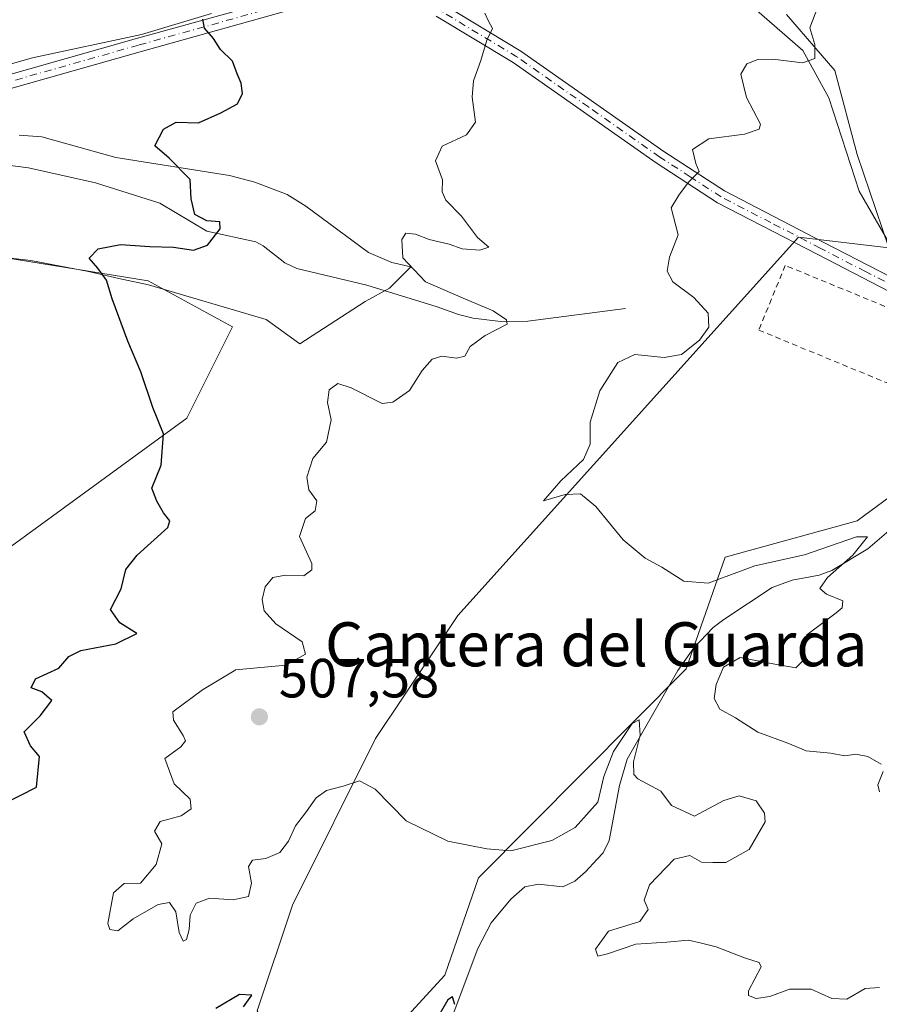
# Model space of a CAD drawing. Units: metres. Extents: x 638149 to 641608, y 4729813 to 4732196.
# Drawn here: x 639732 to 639889, y 4730012 to 4730191 of the extents above; entities that cross this region are included whole.
import ezdxf
from ezdxf.enums import TextEntityAlignment as Align

# ---------------------------------------------------------------- set-up
doc = ezdxf.new("R2010")
doc.units = ezdxf.units.M
doc.header["$MEASUREMENT"] = 0
doc.linetypes.add('DGN Style 2', pattern=[1.6480167562047852, 0.988810053722871, -0.6592067024819142])
doc.linetypes.add('DGN Style 4', pattern=[2.6384748266838614, 1.318413404963828, -0.6592067024819142, 0.001648016756204785, -0.6592067024819142])
for name, color, linetype, lineweight in [('Alambrada', 7, 'DGN Style 2', 0), ('Camino Cxs', 7, 'Continuous', 0), ('Camino eje', 30, 'DGN Style 4', 13), ('Corriente natural lineal', 142, 'Continuous', 13), ('Cultivos herbáceos CxS', 92, 'Continuous', 0), ('Curva de nivel maestra', 30, 'Continuous', 30), ('Curva de nivel normal', 30, 'Continuous', 0), ('Espacio natural protegido', 121, 'Continuous', 13), ('Espacio natural protegido CxS', 121, 'Continuous', 0), ('Prado CxS', 92, 'Continuous', 0), ('Punto de cota en terreno', 7, 'Continuous', 0), ('Rótulo de punto de cota en terreno', 7, 'Continuous', 0), ('Suelo desnudo CxS', 253, 'Continuous', 0), ('Texto cartográfico', 7, 'Continuous', 0)]:
    doc.layers.add(name, color=color, linetype=linetype, lineweight=lineweight)
doc.styles.add('Style-Arial', font='txt')

# ---------------------------------------------------------------- blocks, each defined once
blk = doc.blocks.new('*U7')
at = {"layer": 'Suelo desnudo CxS', "color": 253, "linetype": 'Continuous', "lineweight": 0}
for points in [[(639582.8997, 4730202.6118, 491.757700000002), (639611.0105, 4730188.189099999, 493.3062999999966), (639638.0210999995, 4730174.330600001, 494.4449000000022), (639649.3280999997, 4730175.272500001, 494.8622000000032), (639660.0705000004, 4730177.064099999, 495.4496000000072), (639669.1152999997, 4730178.5725, 495.7090000000026), (639683.9411000004, 4730173.513699999, 496.4220999999961), (639699.9590999996, 4730174.456700001, 496.6116000000038), (639734.8230999997, 4730184.3555, 497.6931999999942), (639754.6102999998, 4730188.5977, 498.8089000000036), (639767.3302999996, 4730192.3685, 499.7848999999987)], [(639871.7577000001, 4730192.1757, 508.8147999999928), (639880.5639000004, 4730182.014699999, 510.4118000000017), (639884.6283, 4730166.7731, 512.9303000000073), (639890.3859000001, 4730149.838300001, 513.0222000000067), (639873.9335000003, 4730151.788000001, 511.8086999999941), (639812.0865000002, 4730083.012, 508.5083000000013), (639797.0922999998, 4730060.7213, 506.2402000000002), (639782.0595000006, 4730030.4509, 503.383600000001), (639775.6113, 4730011.217300001, 500.5243000000046), (639782.4040999999, 4729999.8156, 499.7467999999935), (639794.3161000004, 4730000.9465, 500.9352999999974), (639809.7295000004, 4730017.727399999, 502.2198000000063), (639815.8545000004, 4730035.404100001, 504.2639999999956), (639853.5453000005, 4730073.3485, 507.5966999999946), (639860.6127000004, 4730093.617900001, 510.3009000000021), (639884.6407000005, 4730100.216700001, 511.521900000007), (639904.4278999995, 4730114.829700001, 513.1405999999988)], [(639670.3340999996, 4730051.447000001, 493.4866000000038), (639762.8101000005, 4730118.867900001, 500.1833000000043), (639771.1222999999, 4730135.4987, 501.0803000000015), (639755.8104999998, 4730143.8145, 500.0151000000042), (639701.1677000001, 4730152.653100001, 496.7330999999977)]]:
    blk.add_polyline3d(points, dxfattribs=at)
blk = doc.blocks.new('*U15')
at = {"layer": 'Cultivos herbáceos CxS', "color": 92, "linetype": 'Continuous', "lineweight": 0}
for points in [[(639904.4278999995, 4730114.829700001, 513.1405999999988), (639884.6407000005, 4730100.216700001, 511.521900000007), (639860.6127000004, 4730093.617900001, 510.3009000000021), (639853.5453000005, 4730073.3485, 507.5966999999946), (639815.8545000004, 4730035.404100001, 504.2639999999956), (639809.7295000004, 4730017.727399999, 502.2198000000063), (639794.3161000004, 4730000.9465, 500.9352999999974), (639782.4040999999, 4729999.8156, 499.7467999999935), (639775.6113, 4730011.217300001, 500.5243000000046), (639782.0595000006, 4730030.4509, 503.383600000001), (639797.0922999998, 4730060.7213, 506.2402000000002), (639812.0865000002, 4730083.012, 508.5083000000013), (639873.9335000003, 4730151.788000001, 511.8086999999941), (639890.3859000001, 4730149.838300001, 513.0222000000067), (639884.6283, 4730166.7731, 512.9303000000073), (639880.5639000004, 4730182.014699999, 510.4118000000017), (639871.7577000001, 4730192.1757, 508.8147999999928)], [(639767.3302999996, 4730192.3685, 499.7848999999987), (639754.6102999998, 4730188.5977, 498.8089000000036), (639734.8230999997, 4730184.3555, 497.6931999999942), (639699.9590999996, 4730174.456700001, 496.6116000000038), (639683.9411000004, 4730173.513699999, 496.4220999999961), (639669.1152999997, 4730178.5725, 495.7090000000026), (639660.0705000004, 4730177.064099999, 495.4496000000072), (639649.3280999997, 4730175.272500001, 494.8622000000032), (639638.0210999995, 4730174.330600001, 494.4449000000022), (639611.0105, 4730188.189099999, 493.3062999999966), (639582.8997, 4730202.6118, 491.757700000002)], [(639701.1677000001, 4730152.653100001, 496.7330999999977), (639755.8104999998, 4730143.8145, 500.0151000000042), (639771.1222999999, 4730135.4987, 501.0803000000015), (639762.8101000005, 4730118.867900001, 500.1833000000043), (639670.3340999996, 4730051.447000001, 493.4866000000038)]]:
    blk.add_polyline3d(points, dxfattribs=at)
blk = doc.blocks.new('*U19')
at = {"layer": 'Espacio natural protegido CxS', "color": 121, "linetype": 'Continuous', "lineweight": 0, "flags": 128}
blk.add_lwpolyline([(639732.4007000006, 4730170.282000001), (639736.479700001, 4730169.986), (639749.921700001, 4730166.201899999), (639770.6087999999, 4730162.95), (639775.2147000006, 4730161.776000001), (639781.0737000002, 4730159.490900001), (639784.4697000004, 4730157.396900001), (639795.8424999996, 4730148.998000001), (639800.080600001, 4730147.181), (639803.5345000006, 4730146.364), (639799.6684999989, 4730142.473099999), (639795.2622999987, 4730140.095200002), (639783.351, 4730132.3843), (639777.2571999994, 4730136.798200001), (639755.8743, 4730143.1072), (639750.5011999994, 4730144.2412), (639745.0021999995, 4730145.523199999), (639734.5271999994, 4730147.518300001), (639730.3131999989, 4730148.011299999)], dxfattribs=at)
blk = doc.blocks.new('5PATER')
at = {"layer": 'Prado CxS', "linetype": 'Continuous', "lineweight": 0}
h = blk.add_hatch(color=51, dxfattribs=at)
edge = h.paths.add_edge_path()
edge.add_ellipse((0, 0), major_axis=(-0.1095731443231308, -0.1110710700762829), ratio=0.9994222409660322, start_angle=0, end_angle=360)

msp = doc.modelspace()

# ---------------------------------------------------------------- linework, layer by layer
at = {"layer": 'Alambrada', "color": 7, "linetype": 'DGN Style 2', "lineweight": 0}
msp.add_polyline3d([(639897.0301000001, 4730122.4101, 513.3427999999985), (639901.8701, 4730134.1801, 513.7611999999936), (639871.5500999996, 4730146.630100001, 512.2912999999971), (639866.7301000003, 4730134.880100001, 511.6928000000044), (639897.0301000001, 4730122.4101, 513.3427999999985)], dxfattribs=at)
at = {"layer": 'Camino Cxs', "color": 7, "linetype": 'Continuous', "lineweight": 0}
for points in [[(639490.3101000005, 4730077.040100001, 487.2727000000014), (639507.6201, 4730082.6501, 487.1156000000047), (639530.8101000005, 4730089.690099999, 487.8910000000033), (639549.8201000001, 4730095.870100001, 488.6521000000066), (639576.8701, 4730104.0601, 490.3745999999956), (639591.0000999998, 4730108.9801, 491.2538000000059), (639599.0401, 4730112.600099999, 491.7945000000037), (639606.2401000002, 4730117.7301, 492.3824000000022), (639611.8400999998, 4730122.5601, 492.8410000000004), (639615.2301000003, 4730126.0001, 493.0727000000043), (639624.7401000002, 4730137.450099999, 494.0136000000057), (639636.9600999998, 4730153.590100001, 495.0734999999986), (639646.2701000003, 4730164.890100001, 495.5185999999958), (639648.1601, 4730166.790100001, 495.5785999999935), (639652.3701, 4730169.890100001, 495.6128000000026), (639658.8201000001, 4730173.210100001, 495.8696000000054), (639663.0500999996, 4730174.340100001, 496.0144), (639668.2801000001, 4730174.800100001, 496.2295000000013), (639688.7401000002, 4730172.350099999, 496.6434000000008), (639695.2701000003, 4730172.300100001, 496.7252000000008), (639700.0500999996, 4730172.8201, 496.8237999999984), (639708.2901, 4730174.970100001, 496.978099999993), (639753.6901000004, 4730187.8301, 498.8549000000058), (639784.1700999998, 4730196.340100001, 501.3181999999942)], [(639490.3101000005, 4730077.040100001, 487.2727000000014), (639507.6201, 4730082.6501, 487.1156000000047), (639530.8101000005, 4730089.690099999, 487.8910000000033), (639549.8201000001, 4730095.870100001, 488.6521000000066), (639576.8701, 4730104.0601, 490.3745999999956), (639591.0000999998, 4730108.9801, 491.2538000000059), (639599.0401, 4730112.600099999, 491.7945000000037), (639606.2401000002, 4730117.7301, 492.3824000000022), (639611.8400999998, 4730122.5601, 492.8410000000004), (639615.2301000003, 4730126.0001, 493.0727000000043), (639624.7401000002, 4730137.450099999, 494.0136000000057), (639636.9600999998, 4730153.590100001, 495.0734999999986), (639646.2701000003, 4730164.890100001, 495.5185999999958), (639648.1601, 4730166.790100001, 495.5785999999935), (639652.3701, 4730169.890100001, 495.6128000000026), (639658.8201000001, 4730173.210100001, 495.8696000000054), (639663.0500999996, 4730174.340100001, 496.0144), (639668.2801000001, 4730174.800100001, 496.2295000000013), (639688.7401000002, 4730172.350099999, 496.6434000000008), (639695.2701000003, 4730172.300100001, 496.7252000000008), (639700.0500999996, 4730172.8201, 496.8237999999984), (639708.2901, 4730174.970100001, 496.978099999993), (639753.6901000004, 4730187.8301, 498.8549000000058), (639784.1700999998, 4730196.340100001, 501.3181999999942)], [(639784.7200999996, 4730193.9001, 501.3328000000038), (639754.3701, 4730185.4301, 498.882500000007), (639709.6801000005, 4730172.7501, 497.0769)], [(639784.7200999996, 4730193.9001, 501.3328000000038), (639754.3701, 4730185.4301, 498.882500000007), (639709.6801000005, 4730172.7501, 497.0769)], [(639809.2801000001, 4730194.140100001, 503.6827000000048), (639823.4901000002, 4730185.5701, 505.4373999999953), (639849.4801000003, 4730167.340100001, 508.9339999999939), (639860.5301000001, 4730160.1501, 510.6490999999951), (639878.4700999996, 4730150.880100001, 512.3684999999969), (639895.0301000001, 4730142.3301, 513.3113000000012)], [(639809.2801000001, 4730194.140100001, 503.6827000000048), (639823.4901000002, 4730185.5701, 505.4373999999953), (639849.4801000003, 4730167.340100001, 508.9339999999939), (639860.5301000001, 4730160.1501, 510.6490999999951), (639878.4700999996, 4730150.880100001, 512.3684999999969), (639895.0301000001, 4730142.3301, 513.3113000000012), (639904.9200999998, 4730137.960100001, 513.8726000000024), (639920.0701000001, 4730131.270099999, 514.570000000007), (639949.1501000002, 4730117.3101, 516.077900000004), (639968.5100999996, 4730108.420100001, 516.9753000000055), (639975.3300999999, 4730105.340100001, 516.857799999998), (639992.1901000004, 4730097.920100001, 515.8824000000022), (640000.1801000005, 4730094.840100001, 515.3554000000004), (640002.4001000002, 4730094.290100001, 515.226800000004), (640004.5401, 4730094.2501, 515.1009999999952), (640009.1901000004, 4730095.530099999, 514.8613000000041)], [(639893.8300999999, 4730140.130100001, 513.2997000000032), (639877.3501000004, 4730148.6501, 512.2676000000065), (639859.2701000003, 4730157.9801, 510.5200999999943), (639848.0800999999, 4730165.270099999, 508.993100000007), (639822.1201, 4730183.470100001, 505.3646000000008), (639808.1300999997, 4730191.9101, 503.6306999999942)], [(639998.8300999999, 4730079.8101, 514.2421000000032), (639998.4200999998, 4730086.590100001, 514.8871000000072), (639995.6700999998, 4730091.850099999, 515.3315000000002), (639993.1801000005, 4730094.860099999, 515.6223999999929), (639974.3101000005, 4730103.0601, 516.7195999999967), (639967.4801000003, 4730106.140100001, 516.8687999999966), (639948.0800999999, 4730115.040100001, 516.0559000000068), (639919.0201000003, 4730129.0001, 514.4973999999929), (639893.8300999999, 4730140.130100001, 513.2997000000032), (639877.3501000004, 4730148.6501, 512.2676000000065), (639859.2701000003, 4730157.9801, 510.5200999999943), (639848.0800999999, 4730165.270099999, 508.993100000007), (639822.1201, 4730183.470100001, 505.3646000000008), (639808.1300999997, 4730191.9101, 503.6306999999942)]]:
    msp.add_polyline3d(points, dxfattribs=at)
at = {"layer": 'Camino eje', "color": 30, "linetype": 'DGN Style 4', "lineweight": 13}
for points in [[(639784.4451000001, 4730195.120100001, 501.3249000000069), (639754.0301000001, 4730186.630100001, 498.8660999999993), (639731.6851000005, 4730180.290100001, 497.7143999999971)], [(640003.7128999997, 4730088.738100001, 514.8859999999986), (639999.5639000004, 4730092.7487, 515.2657000000036), (639995.0406999999, 4730095.482100001, 515.6043999999965), (639983.2500999998, 4730100.4901, 516.3408999999956), (639974.8201000001, 4730104.200099999, 516.7860999999976), (639971.4051000001, 4730105.7401, 516.8937000000005), (639967.9951, 4730107.280099999, 516.8891000000004), (639958.3151000004, 4730111.725099999, 516.5807000000059), (639948.6151000002, 4730116.175100001, 516.0625), (639934.0850999998, 4730123.155099999, 515.307799999995), (639919.5450999998, 4730130.1351, 514.5344000000041), (639911.9700999996, 4730133.4801, 514.199099999998), (639894.4301000005, 4730141.2301, 513.2997000000032), (639886.1501000002, 4730145.505100001, 512.8464999999997), (639877.9101, 4730149.765100001, 512.3105999999971), (639868.9401000004, 4730154.4001, 511.5866999999998), (639859.9001000002, 4730159.065099999, 510.5709999999963), (639854.3051000005, 4730162.710100001, 509.7551999999997), (639848.7801000001, 4730166.3051, 508.9576999999991), (639835.8000999996, 4730175.405099999, 507.1126999999979), (639822.8051000005, 4730184.520099999, 505.4026000000013), (639808.7050999999, 4730193.0251, 503.6494999999995)]]:
    msp.add_polyline3d(points, dxfattribs=at)
at = {"layer": 'Corriente natural lineal', "color": 142, "linetype": 'Continuous', "lineweight": 13}
for points in [[(639893.7801000001, 4730144.940099999, 513.1791999999987), (639884.9801000003, 4730160.090100001, 512.5926999999938), (639879.4600999998, 4730177.0801, 511.2489999999962), (639874.7500999998, 4730185.6801, 509.2776000000013), (639863.5401, 4730195.450099999, 507.311600000001), (639856.7901, 4730201.800100001, 505.4103000000032), (639853.8701, 4730203.970100001, 504.5051999999997)], [(639842.5401, 4730138.8101, 507.1091000000015), (639824.7600999996, 4730136.5101, 505.6606999999931), (639819.8101000005, 4730136.440099999, 504.9861999999994), (639814.8800999997, 4730137.040100001, 504.382500000007), (639812.1700999998, 4730137.700099999, 504.1067999999942), (639808.3101000005, 4730139.100099999, 503.8945999999996), (639795.5500999996, 4730143.0101, 502.3025999999954), (639782.8101000005, 4730146.040100001, 501.3938000000053), (639780.6300999997, 4730147.120100001, 501.1031999999978), (639776.7301000003, 4730150.1801, 500.5270000000019), (639775.3501000004, 4730150.9301, 500.3815999999933), (639766.4700999996, 4730152.840100001, 499.6591000000044), (639757.9200999998, 4730157.960100001, 498.828999999998), (639746.2500999998, 4730161.640100001, 497.9766999999993), (639734.0500999996, 4730164.380100001, 497.3365000000049), (639729.8501000004, 4730164.890100001, 497.0437999999995)], [(639890.8201000001, 4730098.800100001, 511.1808000000019), (639886.5301000001, 4730095.130100001, 510.7073999999994), (639880.0301000001, 4730091.2301, 510.0829999999987), (639877.7100999998, 4730090.390100001, 509.8086000000039), (639872.8000999996, 4730089.470100001, 509.5141000000004), (639869.1700999998, 4730088.100099999, 508.9844000000012), (639860.4101, 4730082.340100001, 508.4939000000013), (639858.4501, 4730080.8301, 508.4712), (639854.9700999996, 4730077.190099999, 508.064400000003), (639852.0201000003, 4730073.050100001, 507.6135999999969), (639842.8501000004, 4730056.950099999, 505.7835999999952), (639841.4200999998, 4730052.1601, 505.1756000000024), (639839.5701000001, 4730042.140100001, 503.8460999999952), (639838.5000999998, 4730039.940099999, 503.3647999999957), (639837.4101, 4730038.770099999, 503.0285000000004), (639835.2401000002, 4730036.460100001, 503.0335000000051), (639833.3000999996, 4730034.800100001, 503.0676999999997), (639831.1601, 4730033.7401, 502.7161000000052), (639826.7200999996, 4730034.2501, 502.6175999999978), (639824.2500999998, 4730033.780099999, 502.5166999999929), (639821.7001, 4730031.4901, 502.1410000000033), (639818.1300999997, 4730027.200099999, 502.0993000000017), (639815.7200999996, 4730022.5701, 502.0859999999957), (639808.6601, 4730003.840100001, 500.2513000000035)]]:
    msp.add_polyline3d(points, dxfattribs=at)
at = {"layer": 'Cultivos herbáceos CxS', "color": 92, "linetype": 'Continuous', "lineweight": 0}
for points in [[(639767.3302999996, 4730192.3685, 499.7848999999987), (639754.6102999998, 4730188.5977, 498.8089000000036), (639734.8230999997, 4730184.3555, 497.6931999999942), (639699.9590999996, 4730174.456700001, 496.6116000000038), (639683.9411000004, 4730173.513699999, 496.4220999999961), (639669.1152999997, 4730178.5725, 495.7090000000026), (639660.0705000004, 4730177.064099999, 495.4496000000072), (639649.3280999997, 4730175.272500001, 494.8622000000032), (639638.0210999995, 4730174.330600001, 494.4449000000022), (639611.0105, 4730188.189099999, 493.3062999999966), (639582.8997, 4730202.6118, 491.757700000002)], [(639904.4278999995, 4730114.829700001, 513.1405999999988), (639884.6407000005, 4730100.216700001, 511.521900000007), (639860.6127000004, 4730093.617900001, 510.3009000000021), (639853.5453000005, 4730073.3485, 507.5966999999946), (639815.8545000004, 4730035.404100001, 504.2639999999956), (639809.7295000004, 4730017.727399999, 502.2198000000063), (639794.3161000004, 4730000.9465, 500.9352999999974), (639782.4040999999, 4729999.8156, 499.7467999999935), (639775.6113, 4730011.217300001, 500.5243000000046), (639782.0595000006, 4730030.4509, 503.383600000001), (639797.0922999998, 4730060.7213, 506.2402000000002), (639812.0865000002, 4730083.012, 508.5083000000013), (639873.9335000003, 4730151.788000001, 511.8086999999941), (639890.3859000001, 4730149.838300001, 513.0222000000067), (639884.6283, 4730166.7731, 512.9303000000073), (639880.5639000004, 4730182.014699999, 510.4118000000017), (639871.7577000001, 4730192.1757, 508.8147999999928)], [(639701.1677000001, 4730152.653100001, 496.7330999999977), (639755.8104999998, 4730143.8145, 500.0151000000042), (639771.1222999999, 4730135.4987, 501.0803000000015), (639762.8101000005, 4730118.867900001, 500.1833000000043), (639670.3340999996, 4730051.447000001, 493.4866000000038)]]:
    msp.add_polyline3d(points, dxfattribs=at)
at = {"layer": 'Curva de nivel maestra', "color": 30, "linetype": 'Continuous', "lineweight": 30, "elevation": 500, "flags": 128}
for points in [[(639729.5899999999, 4730048.8101), (639735.5499999998, 4730051.870100001), (639736.0599999997, 4730057.420100001), (639734.4299999997, 4730059.380100001), (639733.3099999997, 4730061.9001), (639736.1900000004, 4730064.8201), (639738.29, 4730067.620100001), (639736.5099999999, 4730069.190099999), (639734.5800000001, 4730069.9101), (639735.3700000001, 4730071.540100001), (639739.5800000001, 4730073.4901), (639741.4199999999, 4730075.5801), (639743.5800000001, 4730076.6801), (639749.9199999999, 4730077.870100001), (639753.7400000002, 4730079.790100001), (639750.6900000004, 4730081.690099999), (639748.9800000006, 4730084.1501), (639750.9100000003, 4730087.860099999), (639751.7699999996, 4730091.4001), (639753.79, 4730094.0101), (639759.3799999999, 4730099.030099999), (639759.75, 4730100.210100001), (639758.6200000001, 4730101.710100001), (639757.3600000005, 4730103.8201), (639756.5099999999, 4730106.190099999), (639758.1600000003, 4730110.3201), (639758.6200000001, 4730116.050100001), (639756.6799999997, 4730120.800100001), (639754.4900000002, 4730127.280099999), (639752.1399999997, 4730132.870100001), (639749.29, 4730140.530099999), (639748.2599999999, 4730143.9301), (639746.6799999997, 4730146.130100001), (639745.0700000003, 4730147.920100001), (639746.7199999997, 4730149.6601), (639750.7599999999, 4730150.440099999), (639756.1299999999, 4730150.090100001), (639760.4199999999, 4730149.920100001), (639764.0800000001, 4730149.4001), (639766.5800000001, 4730150.300100001), (639768.9199999999, 4730153.300100001), (639768.8099999997, 4730154.530099999), (639766.4800000006, 4730154.7401), (639764.2999999998, 4730155.860099999), (639763.6299999999, 4730158.7301), (639763.4600000001, 4730162.2301), (639759.5999999996, 4730166.110099999), (639757.0199999996, 4730168.3301), (639758.6200000001, 4730171.390100001), (639760.9100000003, 4730172.6601), (639764.9299999997, 4730172.5101), (639769.0199999996, 4730174.340100001), (639772.0499999998, 4730175.970100001), (639772.9299999997, 4730177.850099999), (639772.7199999997, 4730179.7501), (639771.9600000001, 4730181.450099999), (639771.1600000003, 4730183.7501), (639768.9400000004, 4730185.850099999), (639767.6600000003, 4730187.850099999), (639766.0499999998, 4730189.700099999), (639765.7699999996, 4730191.3301)], [(639773.1100000005, 4730011.950099999), (639774.6299999999, 4730014.090100001), (639772.3899999997, 4730014.210100001), (639768.1100000005, 4730011.630100001)], [(639811.5099999999, 4730012.4101), (639811.0999999996, 4730013.7601), (639810.2800000003, 4730013.2401), (639807.9400000004, 4730009.220100001)]]:
    msp.add_lwpolyline(points, dxfattribs=at)
at = {"layer": 'Curva de nivel normal', "color": 30, "linetype": 'Continuous', "lineweight": 0, "flags": 128}
for points, elevation in [([(639888.9600000001, 4730056.050100001), (639886.5599999997, 4730057.420100001), (639884.3899999997, 4730057.850099999), (639882.3899999997, 4730057.530099999), (639879.7699999996, 4730058.050100001), (639875.3300000001, 4730058.460100001), (639872.0199999996, 4730059.870100001), (639866.5999999996, 4730061.8201), (639862.5, 4730064.450099999), (639859.6900000004, 4730066.030099999), (639858.6299999999, 4730067.950099999), (639859, 4730070.5101), (639860.3300000001, 4730073.6601), (639863.3600000005, 4730075.380100001), (639869.6500000004, 4730074.170100001), (639873.4900000002, 4730073.5101), (639874.7400000002, 4730074.780099999), (639875.4699999997, 4730079.530099999), (639880.7800000003, 4730083.530099999), (639881.9100000003, 4730084.420100001), (639882.04, 4730085.700099999), (639879.0199999996, 4730086.890100001), (639877.8600000005, 4730087.950099999), (639879.2599999999, 4730089.920100001), (639883.8399999999, 4730094.020099999), (639886.5199999996, 4730097.300100001), (639884.5, 4730097.300100001), (639875.0599999997, 4730094.0701), (639866.0599999997, 4730092.040100001), (639857.5599999997, 4730088.920100001), (639853.1100000005, 4730089.2601), (639849.1600000003, 4730091.8301), (639846.1299999999, 4730093.4301), (639842.0899999999, 4730096.7601), (639837.1500000004, 4730102.860099999), (639834.3799999999, 4730105.140100001), (639831.5800000001, 4730105.0001), (639827.6600000003, 4730103.860099999), (639830.7800000003, 4730107.5001), (639834.9299999997, 4730111.350099999), (639836.1200000001, 4730114.1501), (639836.1200000001, 4730118.1801), (639837.8600000005, 4730123.860099999), (639841.1399999997, 4730129.0101), (639844.2000000002, 4730130.440099999), (639849.5499999998, 4730129.9001), (639852.7300000006, 4730130.450099999), (639855.9800000006, 4730133.030099999), (639857.6799999997, 4730135.4301), (639857.5599999997, 4730137.9301), (639854.9500000002, 4730140.8101), (639851.1600000003, 4730143.620100001), (639850.0899999999, 4730145.610099999), (639850.54, 4730148.120100001), (639852.0800000001, 4730152.1801), (639850.8200000003, 4730157.0601), (639852.2000000002, 4730159.360099999), (639854, 4730161.7301), (639855.9299999997, 4730163.670100001), (639855.3200000003, 4730165.120100001), (639854.7300000006, 4730167.670100001), (639857.7000000002, 4730169.600099999), (639864.1299999999, 4730170.460100001), (639866.8099999997, 4730171.370100001), (639867.0599999997, 4730172.300100001), (639864.5199999996, 4730177.120100001), (639863.4800000006, 4730181.350099999), (639864.5700000003, 4730183.2401), (639866.5700000003, 4730184.020099999), (639869.3200000003, 4730184.100099999), (639874.7100000001, 4730183.450099999), (639876.9199999999, 4730184.200099999), (639876.9400000004, 4730186.7301), (639876.0300000003, 4730189.7601), (639877.4600000001, 4730193.610099999)], 510), ([(639816.9800000006, 4730192.4301), (639817.6299999999, 4730191.0001), (639818.3499999996, 4730189.690099999), (639817.3300000001, 4730187.520099999), (639816.2400000002, 4730183.850099999), (639814.9100000003, 4730180.1801), (639814.7000000002, 4730177.1801), (639815.2999999998, 4730172.620100001), (639813.6200000001, 4730170.350099999), (639809.25, 4730168.290100001), (639808.0300000003, 4730165.600099999), (639809.29, 4730162.1801), (639809.2000000002, 4730160.0101), (639809.8799999999, 4730158.4801), (639812.7400000002, 4730155.550100001), (639815.6600000003, 4730151.670100001), (639817.7100000001, 4730149.960100001), (639816.0899999999, 4730149.4101), (639812.8399999999, 4730149.6601), (639810.5099999999, 4730150.470100001), (639806.8399999999, 4730151.3101), (639804.4000000004, 4730152.3101), (639802.6299999999, 4730152.4801), (639801.8700000001, 4730151.3101), (639802.0999999996, 4730148.020099999), (639806.2100000001, 4730143.670100001), (639813.04, 4730140.6501), (639818.4900000002, 4730138.380100001), (639820.9299999997, 4730136.7501), (639821.0099999999, 4730135.970100001), (639817.04, 4730133.920100001), (639814.3200000003, 4730131.880100001), (639813.3700000001, 4730130.1501), (639811.8200000003, 4730129.7601), (639809.1900000004, 4730130.140100001), (639807.4000000004, 4730129.610099999), (639805.6200000001, 4730127.530099999), (639803.2800000003, 4730123.890100001), (639800.2599999999, 4730121.7601), (639798.3399999999, 4730121.540100001), (639792.6799999997, 4730124.380100001), (639790.2999999998, 4730125.1601), (639788.6900000004, 4730124.0001), (639788.3700000001, 4730121.7501), (639789.0700000003, 4730118.5801), (639788.2300000006, 4730114.530099999), (639785.7199999997, 4730111.5701), (639784.6399999997, 4730108.190099999), (639784.9900000002, 4730105.860099999), (639786.4400000004, 4730103.860099999), (639786.1600000003, 4730102.0601), (639784.3700000001, 4730100.670100001), (639783.2800000003, 4730097.4001), (639785.54, 4730092.5001), (639785.5700000003, 4730091.360099999), (639784.1200000001, 4730090.220100001), (639780.7400000002, 4730090.370100001), (639778.4800000006, 4730089.960100001), (639777.04, 4730088.220100001), (639776.5199999996, 4730085.9301), (639776.8600000005, 4730083.860099999), (639779.0300000003, 4730081.530099999), (639783.79, 4730078.2601), (639784.4199999999, 4730076.040100001), (639780.8099999997, 4730074.0001), (639771.7400000002, 4730073.190099999), (639765.6900000004, 4730069.550100001), (639760.3099999997, 4730065.5701), (639760.3899999997, 4730064.040100001), (639762.1699999999, 4730061.220100001), (639762.5800000001, 4730060.290100001), (639761.7199999997, 4730059.1601), (639758.8399999999, 4730057.0801), (639760.5300000003, 4730052.4801), (639763.4199999999, 4730049.6501), (639763.6299999999, 4730047.920100001), (639761.79, 4730046.640100001), (639757.9699999997, 4730045.6501), (639756.9500000002, 4730043.870100001), (639758.3200000003, 4730041.540100001), (639757.2699999996, 4730037.800100001), (639754.4000000004, 4730034.390100001), (639751.4800000006, 4730034.350099999), (639749.4900000002, 4730032.6801), (639748.4699999997, 4730027.090100001), (639748.8399999999, 4730026.020099999), (639750.2999999998, 4730025.7401), (639753.0800000001, 4730027.950099999), (639757.6200000001, 4730030.540100001), (639759.6900000004, 4730030.920100001), (639760.8399999999, 4730029.2301), (639761.4199999999, 4730025.440099999), (639762.1600000003, 4730023.9001), (639762.79, 4730024.170100001), (639763.2400000002, 4730026.0001), (639763.4199999999, 4730028.5801), (639764.54, 4730030.790100001), (639766.9600000001, 4730031.700099999), (639771.2699999996, 4730031.380100001), (639774.0199999996, 4730032.020099999), (639774.5599999997, 4730034.440099999), (639774.0199999996, 4730037.420100001), (639774.7599999999, 4730038.620100001), (639777.1799999997, 4730038.880100001), (639779.7199999997, 4730040.0001), (639781.29, 4730042.0601), (639782.5700000003, 4730044.8201), (639784.4100000003, 4730047.1801), (639786.3200000003, 4730049.9001), (639788.2199999997, 4730051.2601), (639791.2400000002, 4730052.040100001), (639794.2199999997, 4730053.020099999), (639797.0800000001, 4730051.5001), (639802.6900000004, 4730045.7401), (639810.2300000006, 4730042.020099999), (639817.3600000005, 4730040.640100001), (639821.7300000006, 4730040.3201), (639829.1500000004, 4730042.1501), (639833.4100000003, 4730044.520099999), (639837.4800000006, 4730049.1601), (639838.6100000005, 4730053.780099999), (639840.3799999999, 4730058.3201), (639843.75, 4730063.450099999), (639845.04, 4730064.0801), (639845.2199999997, 4730061.3101), (639844, 4730056.4301), (639844.0300000003, 4730054.170100001), (639844.7599999999, 4730053.350099999), (639848.9600000001, 4730051.100099999), (639850.8700000001, 4730048.5001), (639855.0899999999, 4730046.5601), (639860.4199999999, 4730049.440099999), (639863.1600000003, 4730050.300100001), (639866.2999999998, 4730049.350099999), (639867.79, 4730047.110099999), (639867.8799999999, 4730045.550100001), (639864.9800000006, 4730040.5101), (639860.75, 4730038.170100001), (639858.3700000001, 4730038.170100001), (639856.3600000005, 4730038.2501), (639854.2300000006, 4730039.4301), (639851.3499999996, 4730038.7601), (639846.8899999997, 4730034.090100001), (639845.9400000004, 4730031.3201), (639846.6399999997, 4730029.630100001), (639845.1600000003, 4730027.450099999), (639839.4400000004, 4730025.690099999), (639837.0599999997, 4730022.450099999), (639837.4800000006, 4730021.130100001), (639839.2400000002, 4730021.5801), (639844.4000000004, 4730023.350099999), (639850.0700000003, 4730023.690099999), (639853.9900000002, 4730024.0601), (639856.0999999996, 4730023.5601), (639858.9900000002, 4730022.840100001), (639864.1299999999, 4730020.880100001), (639866.8300000001, 4730020.020099999), (639867.1699999999, 4730019.220100001), (639864.8799999999, 4730014.850099999), (639864.8799999999, 4730014.0101), (639866.25, 4730013.5001), (639868.7300000006, 4730013.840100001), (639872.3499999996, 4730015.1501), (639876.2400000002, 4730015.1801), (639880.0199999996, 4730013.4901), (639882.7199999997, 4730013.370100001), (639886.0899999999, 4730015.270099999), (639888.6900000004, 4730015.470100001)], 505), ([(639888.6699999999, 4730051.0001), (639888.3799999999, 4730052.2501), (639889.3600000005, 4730054.720100001)], 510)]:
    msp.add_lwpolyline(points, dxfattribs=dict(at, elevation=elevation))
at = {"layer": 'Espacio natural protegido', "color": 121, "linetype": 'Continuous', "lineweight": 13, "flags": 128}
msp.add_lwpolyline([(639730.3132000016, 4730148.011299998), (639734.5272000022, 4730147.518300001), (639745.0022000001, 4730145.523200001), (639750.5011999999, 4730144.241199999), (639755.8743000006, 4730143.107199999), (639777.2572, 4730136.798200003), (639783.3510000006, 4730132.384300001), (639795.2623000015, 4730140.095200002), (639799.6685000017, 4730142.4731), (639803.5345000012, 4730146.363999999), (639800.0806000015, 4730147.181000001), (639795.8425000003, 4730148.998000002), (639784.469700001, 4730157.396900003), (639781.0737000008, 4730159.490900001), (639775.2147000012, 4730161.776000002), (639770.6088000005, 4730162.950000001), (639749.9217000015, 4730166.201900001), (639736.4797000015, 4730169.986000001), (639732.4007000012, 4730170.282000001)], dxfattribs=at)
at = {"layer": 'Suelo desnudo CxS', "color": 253, "linetype": 'Continuous', "lineweight": 0}
for points in [[(639767.3302999996, 4730192.3685, 499.7848999999987), (639754.6102999998, 4730188.5977, 498.8089000000036), (639734.8230999997, 4730184.3555, 497.6931999999942), (639699.9590999996, 4730174.456700001, 496.6116000000038), (639683.9411000004, 4730173.513699999, 496.4220999999961), (639669.1152999997, 4730178.5725, 495.7090000000026), (639660.0705000004, 4730177.064099999, 495.4496000000072), (639649.3280999997, 4730175.272500001, 494.8622000000032), (639638.0210999995, 4730174.330600001, 494.4449000000022), (639611.0105, 4730188.189099999, 493.3062999999966), (639582.8997, 4730202.6118, 491.757700000002)], [(639904.4278999995, 4730114.829700001, 513.1405999999988), (639884.6407000005, 4730100.216700001, 511.521900000007), (639860.6127000004, 4730093.617900001, 510.3009000000021), (639853.5453000005, 4730073.3485, 507.5966999999946), (639815.8545000004, 4730035.404100001, 504.2639999999956), (639809.7295000004, 4730017.727399999, 502.2198000000063), (639794.3161000004, 4730000.9465, 500.9352999999974), (639782.4040999999, 4729999.8156, 499.7467999999935), (639775.6113, 4730011.217300001, 500.5243000000046), (639782.0595000006, 4730030.4509, 503.383600000001), (639797.0922999998, 4730060.7213, 506.2402000000002), (639812.0865000002, 4730083.012, 508.5083000000013), (639873.9335000003, 4730151.788000001, 511.8086999999941), (639890.3859000001, 4730149.838300001, 513.0222000000067), (639884.6283, 4730166.7731, 512.9303000000073), (639880.5639000004, 4730182.014699999, 510.4118000000017), (639871.7577000001, 4730192.1757, 508.8147999999928)], [(639701.1677000001, 4730152.653100001, 496.7330999999977), (639755.8104999998, 4730143.8145, 500.0151000000042), (639771.1222999999, 4730135.4987, 501.0803000000015), (639762.8101000005, 4730118.867900001, 500.1833000000043), (639670.3340999996, 4730051.447000001, 493.4866000000038)]]:
    msp.add_polyline3d(points, dxfattribs=at)

# ---------------------------------------------------------------- block references
at = {"layer": 'Cultivos herbáceos CxS', "color": 92, "linetype": 'Continuous', "lineweight": 0}
msp.add_blockref('*U15', (0, 0), dxfattribs=at)
at = {"layer": 'Espacio natural protegido CxS', "color": 121, "linetype": 'Continuous', "lineweight": 0}
msp.add_blockref('*U19', (0, 0), dxfattribs=at)
at = {"layer": 'Punto de cota en terreno', "color": 7, "linetype": 'Continuous', "lineweight": 0, "xscale": 10, "yscale": 10, "zscale": 10}
msp.add_blockref('5PATER', (639776.0199999996, 4730064.630000001, 507.5800000000018), dxfattribs=at)
at = {"layer": 'Suelo desnudo CxS', "color": 253, "linetype": 'Continuous', "lineweight": 0}
msp.add_blockref('*U7', (0, 0), dxfattribs=at)

# ---------------------------------------------------------------- texts
at = {"layer": 'Rótulo de punto de cota en terreno', "color": 7, "linetype": 'Continuous', "lineweight": 0, "style": 'Style-Arial'}
msp.add_text('507,58', height=7.000000000000002, dxfattribs=at).set_placement((639779.5477999998, 4730068.1578))
at = {"layer": 'Texto cartográfico', "color": 7, "linetype": 'Continuous', "lineweight": 0, "style": 'Style-Arial'}
msp.add_text('Cantera del Guarda', height=8, dxfattribs=at).set_placement((639837.2099731705, 4730077.81015), align=Align.MIDDLE_CENTER)

doc.saveas('drawing.dxf')
